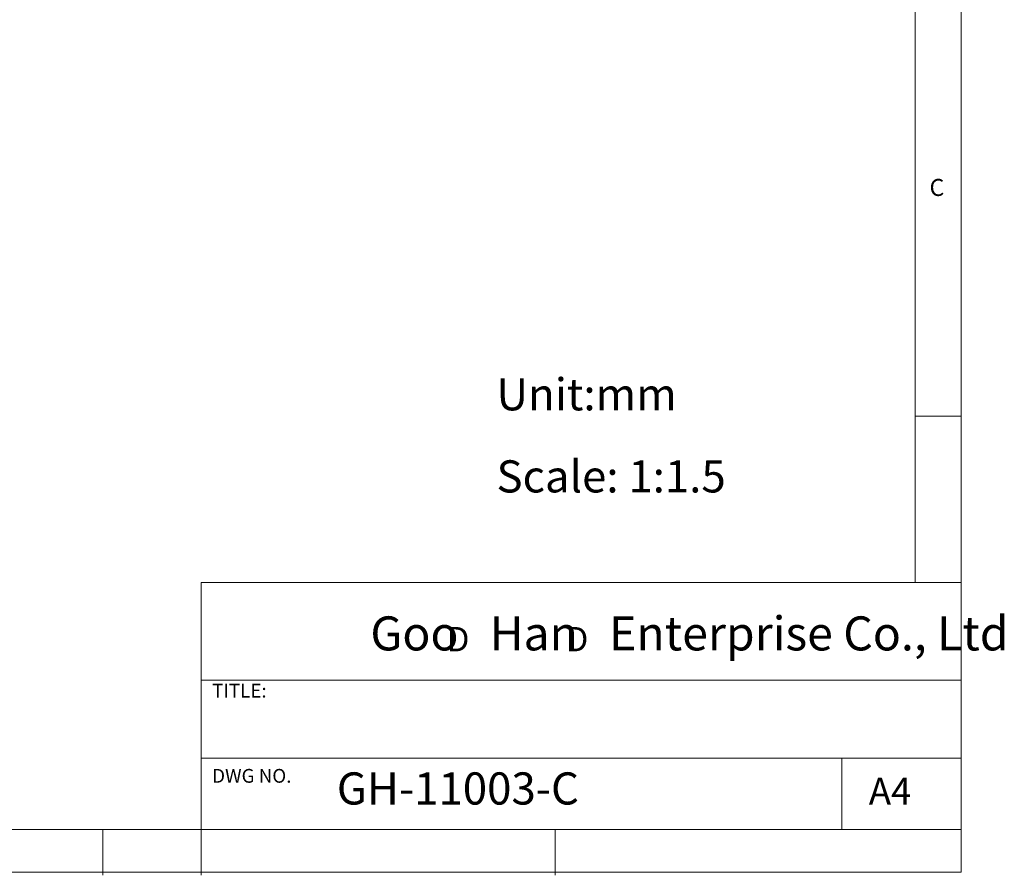
# Model space of a CAD drawing. Units: millimetres. Extents: x 5 to 297, y 6 to 206.
# Drawn here: x 190 to 297, y 6 to 99 of the extents above; entities that cross this region are included whole.
import ezdxf

# ---------------------------------------------------------------- set-up
doc = ezdxf.new("R2010")
doc.units = ezdxf.units.MM
doc.layers.add('DIM', color=5, linetype='Continuous')
doc.layers.add('SLD-0', color=179, linetype='Continuous')
doc.styles.add('SLDTEXTSTYLE0', font='TXT', dxfattribs={"width": 0.663})
doc.styles.add('SLDTEXTSTYLE1', font='TXT', dxfattribs={"width": 0.75})
doc.styles.add('SLDTEXTSTYLE2', font='TXT', dxfattribs={"width": 0.620935})

# ---------------------------------------------------------------- blocks, each defined once
blk = doc.blocks.new('SW_NOTE_0')
at = {"layer": 'DIM', "char_height": 2.65, "attachment_point": 1, "style": 'SLDTEXTSTYLE0'}
for insert in [(0, 3.41), (12.95, 3.41)]:
    blk.add_mtext('D', dxfattribs=dict(at, insert=insert))

msp = doc.modelspace()

# ---------------------------------------------------------------- linework, layer by layer
at = {"layer": 'SLD-0', "color": 179, "linetype": 'Continuous', "lineweight": 18}
for p, q in [((292.305875, 78.553948), (292.305875, 206.303948)), ((287.305875, 37.851886), (287.305875, 200.976886)), ((292.305875, 6.303948), (292.305875, 78.553948)), ((292.305875, 55.976886), (287.305875, 55.976886)), ((209.525277, 37.851886), (209.525277, 5.976886)), ((292.305875, 37.851886), (209.525277, 37.851886)), ((292.305875, 27.226886), (209.525277, 27.226886)), ((209.525277, 18.726814), (292.305875, 18.726814)), ((279.305875, 10.976886), (279.305875, 18.726814)), ((10.305875, 10.976886), (292.305875, 10.976886)), ((198.805875, 5.976886), (198.805875, 10.976886)), ((248.105875, 5.976886), (248.105875, 10.976886)), ((5.305875, 6.303948), (292.305875, 6.303948))]:
    msp.add_line(p, q, dxfattribs=at)

# ---------------------------------------------------------------- block references
at = {"layer": 'DIM'}
msp.add_blockref('SW_NOTE_0', (236.265542, 29.602637), dxfattribs=at)

# ---------------------------------------------------------------- texts
at = {"layer": 'DIM', "attachment_point": 1}
for s, insert, char_height, style in [('Unit:mm', (241.695575, 60.099993), 3.5, 'SLDTEXTSTYLE1'), ('Scale: 1:1.5', (241.695575, 51.161417), 3.5, 'SLDTEXTSTYLE1'), ('Goo   Han   Enterprise Co., Ltd', (227.959288, 34.16561), 3.70416667, 'SLDTEXTSTYLE2')]:
    msp.add_mtext(s, dxfattribs=dict(at, insert=insert, char_height=char_height, style=style))
at = {"layer": 'SLD-0', "color": 179, "attachment_point": 1, "style": 'SLDTEXTSTYLE1'}
for s, insert, char_height in [('C', (288.868046, 81.799363), 1.852083), ('TITLE:', (210.725208, 26.827879), 1.5), ('DWG NO.', (210.725208, 17.556707), 1.5), ('GH-11003-C', (224.304424, 17.182456), 3.5), ('A4', (282.26128, 16.595224), 2.9104167)]:
    msp.add_mtext(s, dxfattribs=dict(at, insert=insert, char_height=char_height))

doc.saveas('drawing.dxf')
